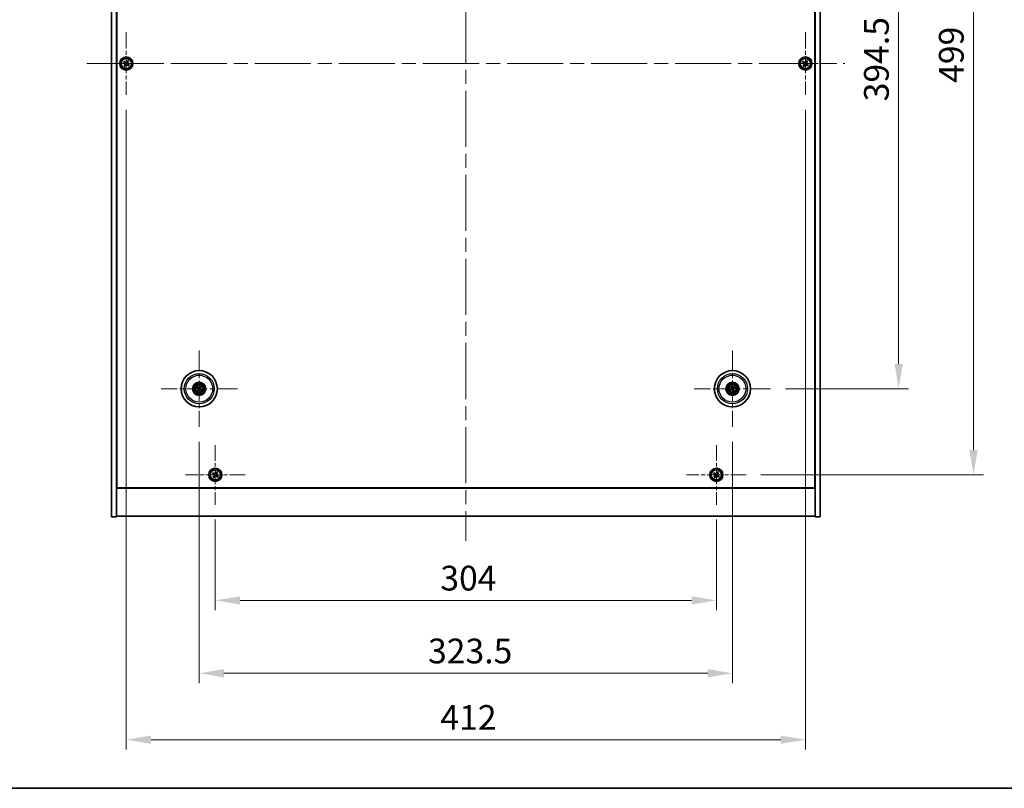
# Model space of a CAD drawing. Units: millimetres. Extents: x 87 to 11877, y 48 to 1734.
# Drawn here: x 3040 to 3638, y 48 to 514 of the extents above; entities that cross this region are included whole.
import ezdxf

# ---------------------------------------------------------------- set-up
doc = ezdxf.new("R2010")
doc.units = ezdxf.units.MM
doc.header["$LTSCALE"] = 6
doc.linetypes.add('CHAIN', pattern=[0.3543, 0.2362, -0.0295, 0.0591, -0.0295])
doc.layers.get('Defpoints').update_dxf_attribs({"lineweight": 25})
for name, color, linetype, lineweight in [('Border (ISO)', 7, 'Continuous', 35), ('Center Mark (ISO)', 131, 'Continuous', 18), ('Centerline (ISO)', 131, 'Continuous', 18), ('Dimension (ISO)', 7, 'Continuous', 18), ('Dimension (ISO) @ 1', 7, 'Continuous', 18), ('Visible (ISO)', 7, 'Continuous', 35), ('Visible Narrow (ISO)', 7, 'Continuous', 25)]:
    doc.layers.add(name, color=color, linetype=linetype, lineweight=lineweight)
doc.styles.add('Note Text (TK)', font='txt')
doc.dimstyles.new('Default - Method 1b (TK)', dxfattribs={"dimscale": 6, "dimtxt": 2.5, "dimasz": 2.5, "dimexe": 1, "dimexo": 1.5, "dimgap": 1, "dimtad": 1, "dimtoh": 1, "dimrnd": 1e-08, "dimdsep": 46, "dimtxsty": 'Note Text (TK)', "dimcen": 0.09, "dimdle": 5, "dimclrd": 100, "dimclre": 100, "dimclrt": 7, "dimadec": 1, "dimazin": 1, "dimtfac": 1, "dimtmove": 0, "dimatfit": 3, "dimfxl": 1, "dimtolj": 1, "dimlwd": -1, "dimlwe": -1, "dimarcsym": 0})

# ---------------------------------------------------------------- blocks, each defined once
blk = doc.blocks.new('図面枠 tk図枠')
at = {"layer": 'Border (ISO)'}
blk.add_line((14.5, 8), (405.5, 8), dxfattribs=at)
blk = doc.blocks.new('*D92')
at = {"layer": 'Defpoints', "color": 0}
for p in [(3495.89, 684.84), (3495.89, 290.34), (3573.56, 290.34)]:
    blk.add_point(p, dxfattribs=at)
at = {"layer": 'Dimension (ISO)', "color": 100}
for p, q in [((3504.89, 684.84), (3579.56, 684.84)), ((3573.56, 669.84), (3573.56, 305.34)), ((3504.89, 290.34), (3579.56, 290.34))]:
    blk.add_line(p, q, dxfattribs=at)
for points in [[(3571.06, 669.84), (3576.06, 669.84), (3573.56, 684.84)], [(3571.06, 305.34), (3576.06, 305.34), (3573.56, 290.34)]]:
    blk.add_solid(points, dxfattribs=at)
at = {"layer": 'Dimension (ISO)', "color": 7, "insert": (3560.06, 464.66), "char_height": 15, "attachment_point": 4, "rotation": 90, "style": 'Note Text (TK)'}
blk.add_mtext('\\A1;394.5', dxfattribs=at)
blk = doc.blocks.new('*D93')
at = {"layer": 'Defpoints', "color": 0}
for p in [(3481.05, 737.09), (3481.05, 238.09), (3618.99, 238.09)]:
    blk.add_point(p, dxfattribs=at)
at = {"layer": 'Dimension (ISO)', "color": 100}
for p, q in [((3490.05, 737.09), (3624.99, 737.09)), ((3618.99, 722.09), (3618.99, 253.09)), ((3490.05, 238.09), (3624.99, 238.09))]:
    blk.add_line(p, q, dxfattribs=at)
for points in [[(3616.49, 722.09), (3621.49, 722.09), (3618.99, 737.09)], [(3616.49, 253.09), (3621.49, 253.09), (3618.99, 238.09)]]:
    blk.add_solid(points, dxfattribs=at)
at = {"layer": 'Dimension (ISO)', "color": 7, "insert": (3605.49, 475.86), "char_height": 15, "attachment_point": 4, "rotation": 90, "style": 'Note Text (TK)'}
blk.add_mtext('\\A1;499', dxfattribs=at)
blk = doc.blocks.new('*D94')
at = {"layer": 'Defpoints', "color": 0}
for p in [(3158.99, 220.03), (3462.99, 220.03), (3462.99, 161.97)]:
    blk.add_point(p, dxfattribs=at)
at = {"layer": 'Dimension (ISO)', "color": 100}
for p, q in [((3158.99, 211.03), (3158.99, 155.97)), ((3462.99, 211.03), (3462.99, 155.97)), ((3173.99, 161.97), (3447.99, 161.97))]:
    blk.add_line(p, q, dxfattribs=at)
for points in [[(3173.99, 164.47), (3173.99, 159.47), (3158.99, 161.97)], [(3447.99, 164.47), (3447.99, 159.47), (3462.99, 161.97)]]:
    blk.add_solid(points, dxfattribs=at)
at = {"layer": 'Dimension (ISO)', "color": 7, "insert": (3295.52, 175.47), "char_height": 15, "attachment_point": 4, "style": 'Note Text (TK)'}
blk.add_mtext('\\A1;304', dxfattribs=at)
blk = doc.blocks.new('*D95')
at = {"layer": 'Defpoints', "color": 0}
for p in [(3149.24, 267.18), (3472.74, 267.18), (3472.74, 117.79)]:
    blk.add_point(p, dxfattribs=at)
at = {"layer": 'Dimension (ISO)', "color": 100}
for p, q in [((3149.24, 258.18), (3149.24, 111.79)), ((3472.74, 258.18), (3472.74, 111.79)), ((3164.24, 117.79), (3457.74, 117.79))]:
    blk.add_line(p, q, dxfattribs=at)
for points in [[(3164.24, 120.29), (3164.24, 115.29), (3149.24, 117.79)], [(3457.74, 120.29), (3457.74, 115.29), (3472.74, 117.79)]]:
    blk.add_solid(points, dxfattribs=at)
at = {"layer": 'Dimension (ISO)', "color": 7, "insert": (3288.06, 131.29), "char_height": 15, "attachment_point": 4, "style": 'Note Text (TK)'}
blk.add_mtext('\\A1;323.5', dxfattribs=at)
blk = doc.blocks.new('*D97')
at = {"layer": 'Defpoints', "color": 0}
for p in [(3104.99, 468.59), (3516.99, 468.59), (3516.99, 77.48)]:
    blk.add_point(p, dxfattribs=at)
at = {"layer": 'Dimension (ISO)', "color": 100}
for p, q in [((3104.99, 459.59), (3104.99, 71.48)), ((3516.99, 459.59), (3516.99, 71.48)), ((3119.99, 77.48), (3501.99, 77.48))]:
    blk.add_line(p, q, dxfattribs=at)
for points in [[(3119.99, 79.98), (3119.99, 74.98), (3104.99, 77.48)], [(3501.99, 79.98), (3501.99, 74.98), (3516.99, 77.48)]]:
    blk.add_solid(points, dxfattribs=at)
at = {"layer": 'Dimension (ISO)', "color": 7, "insert": (3295.56, 90.98), "char_height": 15, "attachment_point": 4, "style": 'Note Text (TK)'}
blk.add_mtext('\\A1;412', dxfattribs=at)

msp = doc.modelspace()

# ---------------------------------------------------------------- linework, layer by layer
at = {"layer": 'Center Mark (ISO)', "linetype": 'CHAIN', "ltscale": 7.037547}
for p, q in [((3104.9897, 506.5866), (3104.9897, 468.5866)), ((3516.9897, 506.5866), (3516.9897, 468.5866)), ((3123.9897, 487.5866), (3085.9897, 487.5866)), ((3535.9897, 487.5866), (3497.9897, 487.5866))]:
    msp.add_line(p, q, dxfattribs=at)
at = {"layer": 'Center Mark (ISO)', "linetype": 'CHAIN', "ltscale": 8.575782}
for p, q in [((3149.2397, 313.4895), (3149.2397, 267.1838)), ((3472.7397, 313.4895), (3472.7397, 267.1838)), ((3172.3926, 290.3366), (3126.0869, 290.3366)), ((3495.8926, 290.3366), (3449.5869, 290.3366))]:
    msp.add_line(p, q, dxfattribs=at)
at = {"layer": 'Center Mark (ISO)', "linetype": 'CHAIN', "ltscale": 6.688451}
for p, q in [((3158.9897, 256.1442), (3158.9897, 220.0291)), ((3462.9897, 256.1442), (3462.9897, 220.0291)), ((3177.0473, 238.0866), (3140.9322, 238.0866)), ((3481.0473, 238.0866), (3444.9322, 238.0866))]:
    msp.add_line(p, q, dxfattribs=at)
at = {"layer": 'Centerline (ISO)', "linetype": 'CHAIN', "ltscale": 23.990969}
for p, q in [((3310.9897, 777.0866), (3310.9897, 198.0866)), ((3080.9897, 487.5866), (3540.9897, 487.5866))]:
    msp.add_line(p, q, dxfattribs=at)
at = {"layer": 'Visible (ISO)'}
for p, q in [((3095.9897, 212.5866), (3095.9897, 762.5866)), ((3098.9897, 212.5866), (3098.9897, 762.5866)), ((3522.9897, 762.5866), (3522.9897, 212.5866)), ((3525.9897, 762.5866), (3525.9897, 212.5866)), ((3099.2397, 230.3366), (3099.2397, 744.8366)), ((3522.7397, 744.8366), (3522.7397, 230.3366)), ((3103.6289, 488.8934), (3103.231, 488.2695)), ((3103.231, 488.2695), (3103.8549, 487.8716)), ((3104.2528, 488.4955), (3103.6289, 488.8934)), ((3104.0809, 486.8497), (3103.683, 486.2258)), ((3103.683, 486.2258), (3104.3069, 485.8279)), ((3104.3069, 485.8279), (3104.7048, 486.4518)), ((3105.6726, 489.3454), (3105.2747, 488.7215)), ((3106.2965, 488.9475), (3105.6726, 489.3454)), ((3105.7267, 486.6778), (3106.3506, 486.2799)), ((3105.8986, 488.3236), (3106.2965, 488.9475)), ((3106.7485, 486.9038), (3106.1246, 487.3017)), ((3106.3506, 486.2799), (3106.7485, 486.9038)), ((3515.6289, 488.8934), (3515.231, 488.2695)), ((3515.231, 488.2695), (3515.8549, 487.8716)), ((3516.2528, 488.4955), (3515.6289, 488.8934)), ((3516.0809, 486.8497), (3515.683, 486.2258)), ((3515.683, 486.2258), (3516.3069, 485.8279)), ((3516.3069, 485.8279), (3516.7048, 486.4518)), ((3517.6726, 489.3454), (3517.2747, 488.7215)), ((3518.2965, 488.9475), (3517.6726, 489.3454)), ((3517.7267, 486.6778), (3518.3506, 486.2799)), ((3517.8986, 488.3236), (3518.2965, 488.9475)), ((3518.7485, 486.9038), (3518.1246, 487.3017)), ((3518.3506, 486.2799), (3518.7485, 486.9038)), ((3147.927, 290.7007), (3148.4495, 290.5554)), ((3148.5674, 290.8059), (3148.1223, 291.1158)), ((3148.7705, 289.6643), (3148.4606, 289.2192)), ((3148.8757, 289.0239), (3149.021, 289.5464)), ((3149.6038, 291.6494), (3149.4585, 291.1268)), ((3149.709, 291.009), (3150.0189, 291.4541)), ((3149.9121, 289.8674), (3150.3572, 289.5575)), ((3150.5525, 289.9726), (3150.0299, 290.1179)), ((3471.9283, 290.2193), (3471.3916, 290.141)), ((3471.533, 289.7045), (3472.0136, 289.9559)), ((3472.1076, 291.5434), (3472.359, 291.0628)), ((3472.6224, 291.1481), (3472.5441, 291.6848)), ((3472.8571, 289.5252), (3472.9354, 288.9885)), ((3473.3719, 289.1299), (3473.1205, 289.6105)), ((3473.9465, 290.9688), (3473.4659, 290.7174)), ((3473.5512, 290.454), (3474.0879, 290.5323)), ((3098.9897, 243.5866), (3099.2397, 243.5866)), ((3098.9897, 243.0866), (3099.2397, 243.0866)), ((3157.6289, 239.3934), (3157.231, 238.7695)), ((3158.2528, 238.9955), (3157.6289, 239.3934)), ((3159.6726, 239.8454), (3159.2747, 239.2215)), ((3160.2965, 239.4475), (3159.6726, 239.8454)), ((3159.8986, 238.8236), (3160.2965, 239.4475)), ((3461.6289, 239.3934), (3461.231, 238.7695)), ((3462.2528, 238.9955), (3461.6289, 239.3934)), ((3463.6726, 239.8454), (3463.2747, 239.2215)), ((3464.2965, 239.4475), (3463.6726, 239.8454)), ((3463.8986, 238.8236), (3464.2965, 239.4475)), ((3522.9897, 243.5866), (3522.7397, 243.5866)), ((3522.7397, 243.0866), (3522.9897, 243.0866)), ((3157.231, 238.7695), (3157.8549, 238.3716)), ((3158.0809, 237.3497), (3157.683, 236.7258)), ((3157.683, 236.7258), (3158.3069, 236.3279)), ((3158.3069, 236.3279), (3158.7048, 236.9518)), ((3159.7267, 237.1778), (3160.3506, 236.7799)), ((3160.7485, 237.4038), (3160.1246, 237.8017)), ((3160.3506, 236.7799), (3160.7485, 237.4038)), ((3461.231, 238.7695), (3461.8549, 238.3716)), ((3462.0809, 237.3497), (3461.683, 236.7258)), ((3461.683, 236.7258), (3462.3069, 236.3279)), ((3462.3069, 236.3279), (3462.7048, 236.9518)), ((3463.7267, 237.1778), (3464.3506, 236.7799)), ((3464.7485, 237.4038), (3464.1246, 237.8017)), ((3464.3506, 236.7799), (3464.7485, 237.4038)), ((3098.9897, 230.0866), (3522.9897, 230.0866)), ((3522.7397, 230.3366), (3099.2397, 230.3366)), ((3095.9897, 212.5866), (3098.9897, 212.5866)), ((3522.9897, 213.0866), (3098.9897, 213.0866)), ((3525.9897, 212.5866), (3522.9897, 212.5866))]:
    msp.add_line(p, q, dxfattribs=at)
for centre, radius in [((3104.9897, 487.5866), 4), ((3104.9897, 487.5866), 3.15), ((3516.9897, 487.5866), 4), ((3516.9897, 487.5866), 3.15), ((3149.2397, 290.3366), 11), ((3472.7397, 290.3366), 11), ((3149.2397, 290.3366), 4), ((3149.2397, 290.3366), 3.75), ((3149.2397, 290.3366), 2.8), ((3472.7397, 290.3366), 4), ((3472.7397, 290.3366), 3.75), ((3472.7397, 290.3366), 2.8), ((3158.9897, 238.0866), 4), ((3158.9897, 238.0866), 3.15), ((3462.9897, 238.0866), 4), ((3462.9897, 238.0866), 3.15)]:
    msp.add_circle(centre, radius, dxfattribs=at)
for centre, start, end in [((3149.2397, 290.3366), 145.0848318, 164.5282074), ((3149.2397, 290.3366), 235.0848318, 254.5282074), ((3149.2397, 290.3366), 55.0848318, 74.5282074), ((3149.2397, 290.3366), 325.0848318, 344.5282074), ((3472.7397, 290.3366), 188.230251, 207.6736266), ((3472.7397, 290.3366), 98.230251, 117.6736266), ((3472.7397, 290.3366), 278.230251, 297.6736266), ((3472.7397, 290.3366), 8.230251, 27.6736266)]:
    msp.add_arc(centre, 0.8199, start, end, dxfattribs=at)
for centre, major_axis, start_param, end_param in [((3149.3142, 290.4917), (4.5047, -2.1628), 4.41540809, 4.62147044), ((3149.1678, 290.1805), (-4.5383, 2.0913), 4.80330753, 5.00936987), ((3149.3959, 290.2647), (-2.0913, -4.5383), 4.80330753, 5.00936987), ((3149.0847, 290.4111), (2.1628, 4.5047), 4.41540809, 4.62147044), ((3149.3948, 290.2622), (-2.1628, -4.5047), 4.41540809, 4.62147044), ((3149.3117, 290.4928), (4.5383, -2.0913), 4.80330753, 5.00936987), ((3149.0836, 290.4086), (2.0913, 4.5383), 4.80330753, 5.00936987), ((3149.1653, 290.1816), (-4.5047, 2.1628), 4.41540809, 4.62147044), ((3472.794, 290.1735), (-4.7414, -1.5777), 4.80330753, 5.00936987), ((3472.688, 290.5006), (4.7658, 1.5026), 4.41540809, 4.62147044), ((3472.9037, 290.3884), (1.5026, -4.7658), 4.41540809, 4.62147044), ((3472.5766, 290.2824), (-1.5777, 4.7414), 4.80330753, 5.00936987), ((3472.9029, 290.3909), (1.5777, -4.7414), 4.80330753, 5.00936987), ((3472.7915, 290.1726), (-4.7658, -1.5026), 4.41540809, 4.62147044), ((3472.5757, 290.2849), (-1.5026, 4.7658), 4.41540809, 4.62147044), ((3472.6855, 290.4998), (4.7414, 1.5777), 4.80330753, 5.00936987)]:
    msp.add_ellipse(centre, major_axis=major_axis, ratio=0.08715574, start_param=start_param, end_param=end_param, dxfattribs=at)
for points, knots in [([(3104.0809, 486.8497), (3104.1306, 486.9276), (3104.1683, 487.021), (3104.2029, 487.2153), (3104.1997, 487.3164), (3104.1594, 487.4985), (3104.1197, 487.5915), (3104.0064, 487.7532), (3103.9328, 487.8219), (3103.8549, 487.8716)], [0, 0, 0, 0, 0.027984541, 0.027984541, 0.055969081, 0.055969081, 0.083953622, 0.083953622, 0.111938162, 0.111938162, 0.111938162, 0.111938162]), ([(3104.2528, 488.4955), (3104.3308, 488.4458), (3104.4241, 488.4081), (3104.6184, 488.3735), (3104.7195, 488.3767), (3104.9016, 488.417), (3104.9946, 488.4567), (3105.1563, 488.57), (3105.225, 488.6436), (3105.2747, 488.7215)], [0.338363496, 0.338363496, 0.338363496, 0.338363496, 0.366348036, 0.366348036, 0.394332577, 0.394332577, 0.422317117, 0.422317117, 0.450301658, 0.450301658, 0.450301658, 0.450301658]), ([(3105.7267, 486.6778), (3105.6487, 486.7275), (3105.5554, 486.7652), (3105.3611, 486.7998), (3105.26, 486.7966), (3105.0779, 486.7563), (3104.9849, 486.7166), (3104.8232, 486.6033), (3104.7545, 486.5297), (3104.7048, 486.4518)], [0.113199271, 0.113199271, 0.113199271, 0.113199271, 0.141183811, 0.141183811, 0.169168352, 0.169168352, 0.197152892, 0.197152892, 0.225137433, 0.225137433, 0.225137433, 0.225137433]), ([(3105.8986, 488.3236), (3105.8489, 488.2456), (3105.8112, 488.1523), (3105.7766, 487.958), (3105.7798, 487.8569), (3105.8201, 487.6748), (3105.8598, 487.5818), (3105.9731, 487.4201), (3106.0467, 487.3514), (3106.1246, 487.3017)], [0.225164225, 0.225164225, 0.225164225, 0.225164225, 0.253148765, 0.253148765, 0.281133306, 0.281133306, 0.309117846, 0.309117846, 0.337102387, 0.337102387, 0.337102387, 0.337102387]), ([(3516.0809, 486.8497), (3516.1306, 486.9276), (3516.1683, 487.021), (3516.2029, 487.2153), (3516.1997, 487.3164), (3516.1594, 487.4985), (3516.1197, 487.5915), (3516.0064, 487.7532), (3515.9328, 487.8219), (3515.8549, 487.8716)], [0, 0, 0, 0, 0.027984541, 0.027984541, 0.055969081, 0.055969081, 0.083953622, 0.083953622, 0.111938162, 0.111938162, 0.111938162, 0.111938162]), ([(3516.2528, 488.4955), (3516.3308, 488.4458), (3516.4241, 488.4081), (3516.6184, 488.3735), (3516.7195, 488.3767), (3516.9016, 488.417), (3516.9946, 488.4567), (3517.1563, 488.57), (3517.225, 488.6436), (3517.2747, 488.7215)], [0.338363496, 0.338363496, 0.338363496, 0.338363496, 0.366348036, 0.366348036, 0.394332577, 0.394332577, 0.422317117, 0.422317117, 0.450301658, 0.450301658, 0.450301658, 0.450301658]), ([(3517.7267, 486.6778), (3517.6487, 486.7275), (3517.5554, 486.7652), (3517.3611, 486.7998), (3517.26, 486.7966), (3517.0779, 486.7563), (3516.9849, 486.7166), (3516.8232, 486.6033), (3516.7545, 486.5297), (3516.7048, 486.4518)], [0.113199271, 0.113199271, 0.113199271, 0.113199271, 0.141183811, 0.141183811, 0.169168352, 0.169168352, 0.197152892, 0.197152892, 0.225137433, 0.225137433, 0.225137433, 0.225137433]), ([(3517.8986, 488.3236), (3517.8489, 488.2456), (3517.8112, 488.1523), (3517.7766, 487.958), (3517.7798, 487.8569), (3517.8201, 487.6748), (3517.8598, 487.5818), (3517.9731, 487.4201), (3518.0467, 487.3514), (3518.1246, 487.3017)], [0.225164225, 0.225164225, 0.225164225, 0.225164225, 0.253148765, 0.253148765, 0.281133306, 0.281133306, 0.309117846, 0.309117846, 0.337102387, 0.337102387, 0.337102387, 0.337102387]), ([(3147.927, 290.7007), (3147.9224, 290.7019), (3147.9159, 290.7042), (3147.9009, 290.7098), (3147.8893, 290.7146), (3147.868, 290.7239), (3147.8544, 290.7301), (3147.8343, 290.7398), (3147.8244, 290.7446), (3147.8157, 290.7491)], [0.0346009038, 0.0346009038, 0.0346009038, 0.0346009038, 0.0376365484, 0.0376365484, 0.0413929595, 0.0413929595, 0.045198241, 0.045198241, 0.0480896309, 0.0480896309, 0.0480896309, 0.0480896309]), ([(3148.014, 291.1707), (3148.023, 291.1668), (3148.0331, 291.1624), (3148.0533, 291.153), (3148.0668, 291.1465), (3148.0876, 291.136), (3148.0986, 291.1301), (3148.1125, 291.1222), (3148.1184, 291.1185), (3148.1223, 291.1158)], [0.0122628834, 0.0122628834, 0.0122628834, 0.0122628834, 0.0151542734, 0.0151542734, 0.0189595549, 0.0189595549, 0.022715966, 0.022715966, 0.0257516105, 0.0257516105, 0.0257516105, 0.0257516105]), ([(3148.4057, 289.1109), (3148.4096, 289.1199), (3148.414, 289.13), (3148.4234, 289.1502), (3148.4299, 289.1637), (3148.4404, 289.1845), (3148.4463, 289.1955), (3148.4542, 289.2094), (3148.4578, 289.2153), (3148.4606, 289.2192)], [0.0122628834, 0.0122628834, 0.0122628834, 0.0122628834, 0.0151542734, 0.0151542734, 0.0189595549, 0.0189595549, 0.022715966, 0.022715966, 0.0257516105, 0.0257516105, 0.0257516105, 0.0257516105]), ([(3148.7175, 290.297), (3148.7398, 290.2861), (3148.7615, 290.27), (3148.7968, 290.2304), (3148.8103, 290.2069), (3148.8268, 290.1597), (3148.831, 290.1329), (3148.8283, 290.0811), (3148.822, 290.056), (3148.8121, 290.0341)], [0, 0, 0, 0, 0.0074949209, 0.0074949209, 0.0149898419, 0.0149898419, 0.0224863874, 0.0224863874, 0.0296679253, 0.0296679253, 0.0296679253, 0.0296679253]), ([(3148.7751, 290.4171), (3148.8075, 290.4033), (3148.8383, 290.3836), (3148.8813, 290.3455), (3148.8993, 290.3259), (3148.9298, 290.2817), (3148.9424, 290.257), (3148.9599, 290.2084), (3148.9659, 290.1814), (3148.9706, 290.1278), (3148.9693, 290.1013), (3148.9604, 290.0445), (3148.9492, 290.0097), (3148.9331, 289.9784)], [0.1466285026, 0.1466285026, 0.1466285026, 0.1466285026, 0.1576101955, 0.1576101955, 0.1653520771, 0.1653520771, 0.1730939586, 0.1730939586, 0.1808358402, 0.1808358402, 0.1885777218, 0.1885777218, 0.1995594146, 0.1995594146, 0.1995594146, 0.1995594146]), ([(3148.8757, 289.0239), (3148.8745, 289.0193), (3148.8722, 289.0128), (3148.8666, 288.9978), (3148.8618, 288.9862), (3148.8525, 288.9649), (3148.8463, 288.9513), (3148.8366, 288.9312), (3148.8317, 288.9213), (3148.8273, 288.9126)], [0.0346009038, 0.0346009038, 0.0346009038, 0.0346009038, 0.0376365484, 0.0376365484, 0.0413929595, 0.0413929595, 0.045198241, 0.045198241, 0.0480896309, 0.0480896309, 0.0480896309, 0.0480896309]), ([(3149.3202, 290.8013), (3149.3064, 290.7689), (3149.2867, 290.7381), (3149.2486, 290.695), (3149.229, 290.6771), (3149.1848, 290.6466), (3149.1601, 290.634), (3149.1115, 290.6165), (3149.0845, 290.6105), (3149.0309, 290.6058), (3149.0044, 290.6071), (3148.9476, 290.616), (3148.9128, 290.6272), (3148.8815, 290.6433)], [0.1466285026, 0.1466285026, 0.1466285026, 0.1466285026, 0.1576101955, 0.1576101955, 0.1653520771, 0.1653520771, 0.1730939586, 0.1730939586, 0.1808358402, 0.1808358402, 0.1885777218, 0.1885777218, 0.1995594146, 0.1995594146, 0.1995594146, 0.1995594146]), ([(3149.2001, 290.8589), (3149.1892, 290.8366), (3149.1731, 290.8149), (3149.1335, 290.7796), (3149.11, 290.7661), (3149.0628, 290.7496), (3149.036, 290.7454), (3148.9842, 290.7481), (3148.9591, 290.7544), (3148.9373, 290.7643)], [0, 0, 0, 0, 0.0074949209, 0.0074949209, 0.0149898419, 0.0149898419, 0.0224863874, 0.0224863874, 0.0296679253, 0.0296679253, 0.0296679253, 0.0296679253]), ([(3149.1593, 289.872), (3149.1731, 289.9044), (3149.1928, 289.9352), (3149.2309, 289.9782), (3149.2505, 289.9962), (3149.2947, 290.0267), (3149.3194, 290.0393), (3149.368, 290.0567), (3149.395, 290.0628), (3149.4486, 290.0675), (3149.4751, 290.0662), (3149.5319, 290.0573), (3149.5667, 290.0461), (3149.598, 290.0299)], [0.1466285026, 0.1466285026, 0.1466285026, 0.1466285026, 0.1576101955, 0.1576101955, 0.1653520771, 0.1653520771, 0.1730939586, 0.1730939586, 0.1808358402, 0.1808358402, 0.1885777218, 0.1885777218, 0.1995594146, 0.1995594146, 0.1995594146, 0.1995594146]), ([(3149.2794, 289.8144), (3149.2903, 289.8367), (3149.3064, 289.8584), (3149.346, 289.8937), (3149.3695, 289.9072), (3149.4167, 289.9237), (3149.4435, 289.9279), (3149.4953, 289.9252), (3149.5204, 289.9189), (3149.5422, 289.909)], [0, 0, 0, 0, 0.0074949209, 0.0074949209, 0.0149898419, 0.0149898419, 0.0224863874, 0.0224863874, 0.0296679253, 0.0296679253, 0.0296679253, 0.0296679253]), ([(3149.7044, 290.2562), (3149.672, 290.27), (3149.6412, 290.2897), (3149.5982, 290.3278), (3149.5802, 290.3474), (3149.5497, 290.3916), (3149.5371, 290.4163), (3149.5196, 290.4649), (3149.5136, 290.4919), (3149.5089, 290.5455), (3149.5102, 290.572), (3149.5191, 290.6288), (3149.5303, 290.6636), (3149.5464, 290.6949)], [0.1466285026, 0.1466285026, 0.1466285026, 0.1466285026, 0.1576101955, 0.1576101955, 0.1653520771, 0.1653520771, 0.1730939586, 0.1730939586, 0.1808358402, 0.1808358402, 0.1885777218, 0.1885777218, 0.1995594146, 0.1995594146, 0.1995594146, 0.1995594146]), ([(3149.6038, 291.6494), (3149.605, 291.654), (3149.6073, 291.6605), (3149.6129, 291.6755), (3149.6177, 291.6871), (3149.627, 291.7084), (3149.6332, 291.722), (3149.6429, 291.7421), (3149.6477, 291.752), (3149.6522, 291.7607)], [0.0346009038, 0.0346009038, 0.0346009038, 0.0346009038, 0.0376365484, 0.0376365484, 0.0413929595, 0.0413929595, 0.045198241, 0.045198241, 0.0480896309, 0.0480896309, 0.0480896309, 0.0480896309]), ([(3149.762, 290.3763), (3149.7397, 290.3872), (3149.718, 290.4033), (3149.6827, 290.4429), (3149.6692, 290.4664), (3149.6527, 290.5136), (3149.6485, 290.5404), (3149.6512, 290.5922), (3149.6575, 290.6173), (3149.6674, 290.6391)], [0, 0, 0, 0, 0.0074949209, 0.0074949209, 0.0149898419, 0.0149898419, 0.0224863874, 0.0224863874, 0.0296679253, 0.0296679253, 0.0296679253, 0.0296679253]), ([(3150.0738, 291.5624), (3150.0699, 291.5534), (3150.0655, 291.5433), (3150.0561, 291.5231), (3150.0496, 291.5096), (3150.0391, 291.4888), (3150.0332, 291.4778), (3150.0253, 291.4639), (3150.0217, 291.458), (3150.0189, 291.4541)], [0.0122628834, 0.0122628834, 0.0122628834, 0.0122628834, 0.0151542734, 0.0151542734, 0.0189595549, 0.0189595549, 0.022715966, 0.022715966, 0.0257516105, 0.0257516105, 0.0257516105, 0.0257516105]), ([(3150.4655, 289.5026), (3150.4565, 289.5065), (3150.4464, 289.5109), (3150.4262, 289.5203), (3150.4127, 289.5268), (3150.3919, 289.5373), (3150.3809, 289.5432), (3150.367, 289.5511), (3150.3611, 289.5547), (3150.3572, 289.5575)], [0.0122628834, 0.0122628834, 0.0122628834, 0.0122628834, 0.0151542734, 0.0151542734, 0.0189595549, 0.0189595549, 0.022715966, 0.022715966, 0.0257516105, 0.0257516105, 0.0257516105, 0.0257516105]), ([(3150.5525, 289.9726), (3150.5571, 289.9713), (3150.5636, 289.9691), (3150.5786, 289.9635), (3150.5902, 289.9587), (3150.6115, 289.9494), (3150.6251, 289.9432), (3150.6452, 289.9335), (3150.6551, 289.9286), (3150.6638, 289.9242)], [0.0346009038, 0.0346009038, 0.0346009038, 0.0346009038, 0.0376365484, 0.0376365484, 0.0413929595, 0.0413929595, 0.045198241, 0.045198241, 0.0480896309, 0.0480896309, 0.0480896309, 0.0480896309]), ([(3471.2751, 290.107), (3471.2843, 290.1103), (3471.2947, 290.1139), (3471.3158, 290.1209), (3471.3301, 290.1254), (3471.3525, 290.132), (3471.3645, 290.1352), (3471.3801, 290.1389), (3471.3869, 290.1403), (3471.3916, 290.141)], [0.0122628834, 0.0122628834, 0.0122628834, 0.0122628834, 0.0151542734, 0.0151542734, 0.0189595549, 0.0189595549, 0.022715966, 0.022715966, 0.0257516105, 0.0257516105, 0.0257516105, 0.0257516105]), ([(3471.533, 289.7045), (3471.5288, 289.7023), (3471.5225, 289.6995), (3471.5077, 289.6933), (3471.496, 289.6889), (3471.4741, 289.6811), (3471.4599, 289.6763), (3471.4386, 289.6696), (3471.4281, 289.6665), (3471.4186, 289.6638)], [0.0346009038, 0.0346009038, 0.0346009038, 0.0346009038, 0.0376365484, 0.0376365484, 0.0413929595, 0.0413929595, 0.045198241, 0.045198241, 0.0480896309, 0.0480896309, 0.0480896309, 0.0480896309]), ([(3472.1076, 291.5434), (3472.1054, 291.5476), (3472.1026, 291.5539), (3472.0964, 291.5687), (3472.092, 291.5804), (3472.0842, 291.6023), (3472.0794, 291.6165), (3472.0727, 291.6378), (3472.0696, 291.6483), (3472.0669, 291.6578)], [0.0346009038, 0.0346009038, 0.0346009038, 0.0346009038, 0.0376365484, 0.0376365484, 0.0413929595, 0.0413929595, 0.045198241, 0.045198241, 0.0480896309, 0.0480896309, 0.0480896309, 0.0480896309]), ([(3472.3537, 290.6906), (3472.361, 290.6668), (3472.3641, 290.64), (3472.3593, 290.5872), (3472.3514, 290.5613), (3472.3283, 290.5169), (3472.3116, 290.4956), (3472.2719, 290.4621), (3472.2493, 290.4495), (3472.2266, 290.4418)], [0, 0, 0, 0, 0.0074949209, 0.0074949209, 0.0149898419, 0.0149898419, 0.0224863874, 0.0224863874, 0.0296679253, 0.0296679253, 0.0296679253, 0.0296679253]), ([(3472.4807, 290.7307), (3472.4927, 290.6976), (3472.4995, 290.6617), (3472.5011, 290.6042), (3472.4991, 290.5777), (3472.4877, 290.5252), (3472.4782, 290.4991), (3472.4548, 290.4532), (3472.4392, 290.4303), (3472.4033, 290.3902), (3472.3831, 290.3731), (3472.3355, 290.3407), (3472.3025, 290.325), (3472.2686, 290.3155)], [0.1466285026, 0.1466285026, 0.1466285026, 0.1466285026, 0.1576101955, 0.1576101955, 0.1653520771, 0.1653520771, 0.1730939586, 0.1730939586, 0.1808358402, 0.1808358402, 0.1885777218, 0.1885777218, 0.1995594146, 0.1995594146, 0.1995594146, 0.1995594146]), ([(3472.3457, 290.0775), (3472.3788, 290.0896), (3472.4147, 290.0964), (3472.4722, 290.098), (3472.4987, 290.096), (3472.5512, 290.0845), (3472.5773, 290.0751), (3472.6232, 290.0517), (3472.6461, 290.0361), (3472.6862, 290.0002), (3472.7033, 289.98), (3472.7357, 289.9324), (3472.7514, 289.8994), (3472.7609, 289.8655)], [0.1466285026, 0.1466285026, 0.1466285026, 0.1466285026, 0.1576101955, 0.1576101955, 0.1653520771, 0.1653520771, 0.1730939586, 0.1730939586, 0.1808358402, 0.1808358402, 0.1885777218, 0.1885777218, 0.1995594146, 0.1995594146, 0.1995594146, 0.1995594146]), ([(3472.3858, 289.9506), (3472.4095, 289.9579), (3472.4364, 289.961), (3472.4892, 289.9562), (3472.5151, 289.9483), (3472.5595, 289.9252), (3472.5808, 289.9085), (3472.6143, 289.8688), (3472.6269, 289.8462), (3472.6346, 289.8235)], [0, 0, 0, 0, 0.0074949209, 0.0074949209, 0.0149898419, 0.0149898419, 0.0224863874, 0.0224863874, 0.0296679253, 0.0296679253, 0.0296679253, 0.0296679253]), ([(3472.5101, 291.8013), (3472.5134, 291.7921), (3472.517, 291.7817), (3472.5241, 291.7606), (3472.5285, 291.7463), (3472.5351, 291.7239), (3472.5383, 291.7119), (3472.542, 291.6963), (3472.5434, 291.6895), (3472.5441, 291.6848)], [0.0122628834, 0.0122628834, 0.0122628834, 0.0122628834, 0.0151542734, 0.0151542734, 0.0189595549, 0.0189595549, 0.022715966, 0.022715966, 0.0257516105, 0.0257516105, 0.0257516105, 0.0257516105]), ([(3473.1338, 290.5957), (3473.1007, 290.5837), (3473.0648, 290.5769), (3473.0073, 290.5753), (3472.9808, 290.5773), (3472.9283, 290.5887), (3472.9022, 290.5981), (3472.8563, 290.6216), (3472.8334, 290.6372), (3472.7933, 290.6731), (3472.7762, 290.6933), (3472.7438, 290.7409), (3472.7281, 290.7739), (3472.7186, 290.8077)], [0.1466285026, 0.1466285026, 0.1466285026, 0.1466285026, 0.1576101955, 0.1576101955, 0.1653520771, 0.1653520771, 0.1730939586, 0.1730939586, 0.1808358402, 0.1808358402, 0.1885777218, 0.1885777218, 0.1995594146, 0.1995594146, 0.1995594146, 0.1995594146]), ([(3473.0937, 290.7227), (3473.0699, 290.7154), (3473.0431, 290.7123), (3472.9903, 290.7171), (3472.9644, 290.725), (3472.92, 290.7481), (3472.8987, 290.7648), (3472.8652, 290.8044), (3472.8526, 290.8271), (3472.8449, 290.8498)], [0, 0, 0, 0, 0.0074949209, 0.0074949209, 0.0149898419, 0.0149898419, 0.0224863874, 0.0224863874, 0.0296679253, 0.0296679253, 0.0296679253, 0.0296679253]), ([(3472.9694, 288.8719), (3472.9661, 288.8812), (3472.9625, 288.8916), (3472.9554, 288.9127), (3472.951, 288.927), (3472.9444, 288.9493), (3472.9412, 288.9614), (3472.9375, 288.977), (3472.9361, 288.9838), (3472.9354, 288.9885)], [0.0122628834, 0.0122628834, 0.0122628834, 0.0122628834, 0.0151542734, 0.0151542734, 0.0189595549, 0.0189595549, 0.022715966, 0.022715966, 0.0257516105, 0.0257516105, 0.0257516105, 0.0257516105]), ([(3472.9988, 289.9426), (3472.9868, 289.9757), (3472.98, 290.0116), (3472.9784, 290.0691), (3472.9804, 290.0956), (3472.9918, 290.1481), (3473.0013, 290.1742), (3473.0247, 290.2201), (3473.0403, 290.243), (3473.0762, 290.2831), (3473.0964, 290.3002), (3473.144, 290.3326), (3473.177, 290.3483), (3473.2108, 290.3578)], [0.1466285026, 0.1466285026, 0.1466285026, 0.1466285026, 0.1576101955, 0.1576101955, 0.1653520771, 0.1653520771, 0.1730939586, 0.1730939586, 0.1808358402, 0.1808358402, 0.1885777218, 0.1885777218, 0.1995594146, 0.1995594146, 0.1995594146, 0.1995594146]), ([(3473.1258, 289.9827), (3473.1185, 290.0064), (3473.1154, 290.0333), (3473.1202, 290.0861), (3473.1281, 290.112), (3473.1512, 290.1564), (3473.1679, 290.1777), (3473.2076, 290.2112), (3473.2302, 290.2238), (3473.2529, 290.2315)], [0, 0, 0, 0, 0.0074949209, 0.0074949209, 0.0149898419, 0.0149898419, 0.0224863874, 0.0224863874, 0.0296679253, 0.0296679253, 0.0296679253, 0.0296679253]), ([(3473.3719, 289.1299), (3473.3741, 289.1257), (3473.3769, 289.1194), (3473.3831, 289.1046), (3473.3875, 289.0929), (3473.3953, 289.071), (3473.4001, 289.0568), (3473.4068, 289.0355), (3473.4099, 289.025), (3473.4126, 289.0155)], [0.0346009038, 0.0346009038, 0.0346009038, 0.0346009038, 0.0376365484, 0.0376365484, 0.0413929595, 0.0413929595, 0.045198241, 0.045198241, 0.0480896309, 0.0480896309, 0.0480896309, 0.0480896309]), ([(3473.9465, 290.9688), (3473.9507, 290.971), (3473.957, 290.9738), (3473.9718, 290.98), (3473.9835, 290.9844), (3474.0054, 290.9922), (3474.0196, 290.9969), (3474.0409, 291.0037), (3474.0514, 291.0068), (3474.0609, 291.0095)], [0.0346009038, 0.0346009038, 0.0346009038, 0.0346009038, 0.0376365484, 0.0376365484, 0.0413929595, 0.0413929595, 0.045198241, 0.045198241, 0.0480896309, 0.0480896309, 0.0480896309, 0.0480896309]), ([(3474.2044, 290.5663), (3474.1952, 290.563), (3474.1848, 290.5594), (3474.1637, 290.5523), (3474.1494, 290.5479), (3474.127, 290.5413), (3474.115, 290.5381), (3474.0994, 290.5344), (3474.0926, 290.533), (3474.0879, 290.5323)], [0.0122628834, 0.0122628834, 0.0122628834, 0.0122628834, 0.0151542734, 0.0151542734, 0.0189595549, 0.0189595549, 0.022715966, 0.022715966, 0.0257516105, 0.0257516105, 0.0257516105, 0.0257516105]), ([(3158.2528, 238.9955), (3158.3308, 238.9458), (3158.4241, 238.9081), (3158.6184, 238.8735), (3158.7195, 238.8767), (3158.9016, 238.917), (3158.9946, 238.9567), (3159.1563, 239.07), (3159.225, 239.1436), (3159.2747, 239.2215)], [0.338363496, 0.338363496, 0.338363496, 0.338363496, 0.366348036, 0.366348036, 0.394332577, 0.394332577, 0.422317117, 0.422317117, 0.450301658, 0.450301658, 0.450301658, 0.450301658]), ([(3462.2528, 238.9955), (3462.3308, 238.9458), (3462.4241, 238.9081), (3462.6184, 238.8735), (3462.7195, 238.8767), (3462.9016, 238.917), (3462.9946, 238.9567), (3463.1563, 239.07), (3463.225, 239.1436), (3463.2747, 239.2215)], [0.338363496, 0.338363496, 0.338363496, 0.338363496, 0.366348036, 0.366348036, 0.394332577, 0.394332577, 0.422317117, 0.422317117, 0.450301658, 0.450301658, 0.450301658, 0.450301658]), ([(3158.0809, 237.3497), (3158.1306, 237.4276), (3158.1683, 237.521), (3158.2029, 237.7153), (3158.1997, 237.8164), (3158.1594, 237.9985), (3158.1197, 238.0915), (3158.0064, 238.2532), (3157.9328, 238.3219), (3157.8549, 238.3716)], [0, 0, 0, 0, 0.027984541, 0.027984541, 0.055969081, 0.055969081, 0.083953622, 0.083953622, 0.111938162, 0.111938162, 0.111938162, 0.111938162]), ([(3159.7267, 237.1778), (3159.6487, 237.2275), (3159.5554, 237.2652), (3159.3611, 237.2998), (3159.26, 237.2966), (3159.0779, 237.2563), (3158.9849, 237.2166), (3158.8232, 237.1033), (3158.7545, 237.0297), (3158.7048, 236.9518)], [0.113199271, 0.113199271, 0.113199271, 0.113199271, 0.141183811, 0.141183811, 0.169168352, 0.169168352, 0.197152892, 0.197152892, 0.225137433, 0.225137433, 0.225137433, 0.225137433]), ([(3159.8986, 238.8236), (3159.8489, 238.7456), (3159.8112, 238.6523), (3159.7766, 238.458), (3159.7798, 238.3569), (3159.8201, 238.1748), (3159.8598, 238.0818), (3159.9731, 237.9201), (3160.0467, 237.8514), (3160.1246, 237.8017)], [0.225164225, 0.225164225, 0.225164225, 0.225164225, 0.253148765, 0.253148765, 0.281133306, 0.281133306, 0.309117846, 0.309117846, 0.337102387, 0.337102387, 0.337102387, 0.337102387]), ([(3462.0809, 237.3497), (3462.1306, 237.4276), (3462.1683, 237.521), (3462.2029, 237.7153), (3462.1997, 237.8164), (3462.1594, 237.9985), (3462.1197, 238.0915), (3462.0064, 238.2532), (3461.9328, 238.3219), (3461.8549, 238.3716)], [0, 0, 0, 0, 0.027984541, 0.027984541, 0.055969081, 0.055969081, 0.083953622, 0.083953622, 0.111938162, 0.111938162, 0.111938162, 0.111938162]), ([(3463.7267, 237.1778), (3463.6487, 237.2275), (3463.5554, 237.2652), (3463.3611, 237.2998), (3463.26, 237.2966), (3463.0779, 237.2563), (3462.9849, 237.2166), (3462.8232, 237.1033), (3462.7545, 237.0297), (3462.7048, 236.9518)], [0.113199271, 0.113199271, 0.113199271, 0.113199271, 0.141183811, 0.141183811, 0.169168352, 0.169168352, 0.197152892, 0.197152892, 0.225137433, 0.225137433, 0.225137433, 0.225137433]), ([(3463.8986, 238.8236), (3463.8489, 238.7456), (3463.8112, 238.6523), (3463.7766, 238.458), (3463.7798, 238.3569), (3463.8201, 238.1748), (3463.8598, 238.0818), (3463.9731, 237.9201), (3464.0467, 237.8514), (3464.1246, 237.8017)], [0.225164225, 0.225164225, 0.225164225, 0.225164225, 0.253148765, 0.253148765, 0.281133306, 0.281133306, 0.309117846, 0.309117846, 0.337102387, 0.337102387, 0.337102387, 0.337102387])]:
    msp.add_open_spline(points, degree=3, knots=knots, dxfattribs=at)
for points, weights in [([(3148.4495, 290.5554), (3148.6566, 290.4675), (3148.7751, 290.4171)], [1, 1.31905273402, 1.607360829]), ([(3148.8815, 290.6433), (3148.7671, 290.7025), (3148.5674, 290.8059)], [1.607360829, 1.31905273402, 1]), ([(3148.9331, 289.9784), (3148.8739, 289.864), (3148.7705, 289.6643)], [1.607360829, 1.31905273402, 1]), ([(3149.021, 289.5464), (3149.1089, 289.7535), (3149.1593, 289.872)], [1, 1.31905273402, 1.607360829]), ([(3149.4585, 291.1268), (3149.3706, 290.9198), (3149.3202, 290.8013)], [1, 1.31905273402, 1.607360829]), ([(3149.5464, 290.6949), (3149.6056, 290.8093), (3149.709, 291.009)], [1.607360829, 1.31905273402, 1]), ([(3149.598, 290.0299), (3149.7124, 289.9708), (3149.9121, 289.8674)], [1.607360829, 1.31905273402, 1]), ([(3150.0299, 290.1179), (3149.8229, 290.2058), (3149.7044, 290.2562)], [1, 1.31905273402, 1.607360829]), ([(3472.2686, 290.3155), (3472.1447, 290.2804), (3471.9283, 290.2193)], [1.607360829, 1.31905273402, 1]), ([(3472.0136, 289.9559), (3472.2248, 290.0333), (3472.3457, 290.0775)], [1, 1.31905273402, 1.607360829]), ([(3472.359, 291.0628), (3472.4364, 290.8516), (3472.4807, 290.7307)], [1, 1.31905273402, 1.607360829]), ([(3472.7186, 290.8077), (3472.6835, 290.9317), (3472.6224, 291.1481)], [1.607360829, 1.31905273402, 1]), ([(3472.7609, 289.8655), (3472.796, 289.7416), (3472.8571, 289.5252)], [1.607360829, 1.31905273402, 1]), ([(3473.1205, 289.6105), (3473.0431, 289.8217), (3472.9988, 289.9426)], [1, 1.31905273402, 1.607360829]), ([(3473.4659, 290.7174), (3473.2547, 290.64), (3473.1338, 290.5957)], [1, 1.31905273402, 1.607360829]), ([(3473.2108, 290.3578), (3473.3348, 290.3929), (3473.5512, 290.454)], [1.607360829, 1.31905273402, 1])]:
    msp.add_rational_spline(points, weights, degree=2, dxfattribs=at)
at = {"layer": 'Visible Narrow (ISO)'}
for p, q in [((3148.7175, 290.297), (3148.7751, 290.4171)), ((3148.8121, 290.0341), (3148.9331, 289.9784)), ((3148.9373, 290.7643), (3148.8815, 290.6433)), ((3149.2794, 289.8144), (3149.1593, 289.872)), ((3149.2001, 290.8589), (3149.3202, 290.8013)), ((3149.5422, 289.909), (3149.598, 290.0299)), ((3149.6674, 290.6391), (3149.5464, 290.6949)), ((3149.762, 290.3763), (3149.7044, 290.2562)), ((3472.2266, 290.4418), (3472.2686, 290.3155)), ((3472.3858, 289.9506), (3472.3457, 290.0775)), ((3472.3537, 290.6906), (3472.4807, 290.7307)), ((3472.6346, 289.8235), (3472.7609, 289.8655)), ((3472.8449, 290.8498), (3472.7186, 290.8077)), ((3473.1258, 289.9827), (3472.9988, 289.9426)), ((3473.0937, 290.7227), (3473.1338, 290.5957)), ((3473.2529, 290.2315), (3473.2108, 290.3578))]:
    msp.add_line(p, q, dxfattribs=at)
for centre, radius in [((3104.9897, 487.5866), 3.0575), ((3516.9897, 487.5866), 3.0575), ((3149.2397, 290.3366), 9.1393), ((3472.7397, 290.3366), 9.1393), ((3149.2397, 290.3366), 8.1529), ((3149.2397, 290.3366), 2.7135), ((3472.7397, 290.3366), 8.1529), ((3472.7397, 290.3366), 2.7135), ((3149.2397, 290.3366), 1.9975), ((3472.7397, 290.3366), 1.9975), ((3158.9897, 238.0866), 3.0575), ((3462.9897, 238.0866), 3.0575)]:
    msp.add_circle(centre, radius, dxfattribs=at)
for centre, radius, start, end in [((3149.2397, 290.3366), 1.4826, 145.76699, 163.8460491), ((3149.2397, 290.3366), 1.3623, 145.1118407, 164.5011984), ((3149.2397, 290.3366), 1.4826, 235.76699, 253.8460491), ((3149.2397, 290.3366), 1.3623, 235.1118407, 254.5011984), ((3149.2397, 290.3366), 1.3623, 55.1118407, 74.5011984), ((3149.2397, 290.3366), 1.4826, 55.76699, 73.8460491), ((3149.2397, 290.3366), 1.3623, 325.1118407, 344.5011984), ((3149.2397, 290.3366), 1.4826, 325.76699, 343.8460491), ((3472.7397, 290.3366), 1.4826, 188.9124092, 206.9914684), ((3472.7397, 290.3366), 1.3623, 188.2572599, 207.6466177), ((3472.7397, 290.3366), 1.4826, 98.9124092, 116.9914684), ((3472.7397, 290.3366), 1.3623, 98.2572599, 117.6466177), ((3472.7397, 290.3366), 1.3623, 278.2572599, 297.6466177), ((3472.7397, 290.3366), 1.4826, 278.9124092, 296.9914684), ((3472.7397, 290.3366), 1.3623, 8.2572599, 27.6466177), ((3472.7397, 290.3366), 1.4826, 8.9124092, 26.9914684)]:
    msp.add_arc(centre, radius, start, end, dxfattribs=at)

# ---------------------------------------------------------------- block references
at = {"xscale": 6, "yscale": 6, "zscale": 6}
msp.add_blockref('図面枠 tk図枠', (2356, 0), dxfattribs=at)

# ---------------------------------------------------------------- dimensions: what is measured, and where the dimension line sits
at = {"layer": 'Dimension (ISO) @ 1', "color": 100}
for base, p1, p2, angle, picture, middle in [((3618.9897, 238.0866), (3481.0473, 737.0866), (3481.0473, 238.0866), 90, '*D93', (3618.9897, 491.2435)), ((3573.5553, 290.3366), (3495.8926, 684.8366), (3495.8926, 290.3366), 90, '*D92', (3573.5553, 487.5866)), ((3516.9897, 77.4785), (3104.9897, 468.5866), (3516.9897, 468.5866), 180, '*D97', (3310.9897, 77.4785)), ((3472.7397, 117.7913), (3149.2397, 267.1838), (3472.7397, 267.1838), 180, '*D95', (3310.9897, 117.7913)), ((3462.9897, 161.9685), (3158.9897, 220.0291), (3462.9897, 220.0291), 180, '*D94', (3310.9897, 161.9685))]:
    dim = msp.add_linear_dim(base=base, p1=p1, p2=p2, angle=angle, dimstyle='Default - Method 1b (TK)', override={"dimscale": 1, "dimtxt": 15, "dimasz": 15, "dimexe": 6, "dimexo": 9, "dimgap": 6, "dimtoh": 0, "dimdec": 2, "dimcen": 0.54, "dimtol": 0, "dimlim": 0, "dimtp": 0, "dimtm": 0, "dimtdec": 2, "dimtix": 0, "dimtofl": 0, "dimtmove": 0, "dimatfit": 1}, dxfattribs=at)
    dim.commit()
    dim.dimension.update_dxf_attribs({"geometry": picture, "text_midpoint": middle, "dimtype": 128})

doc.saveas('drawing.dxf')
